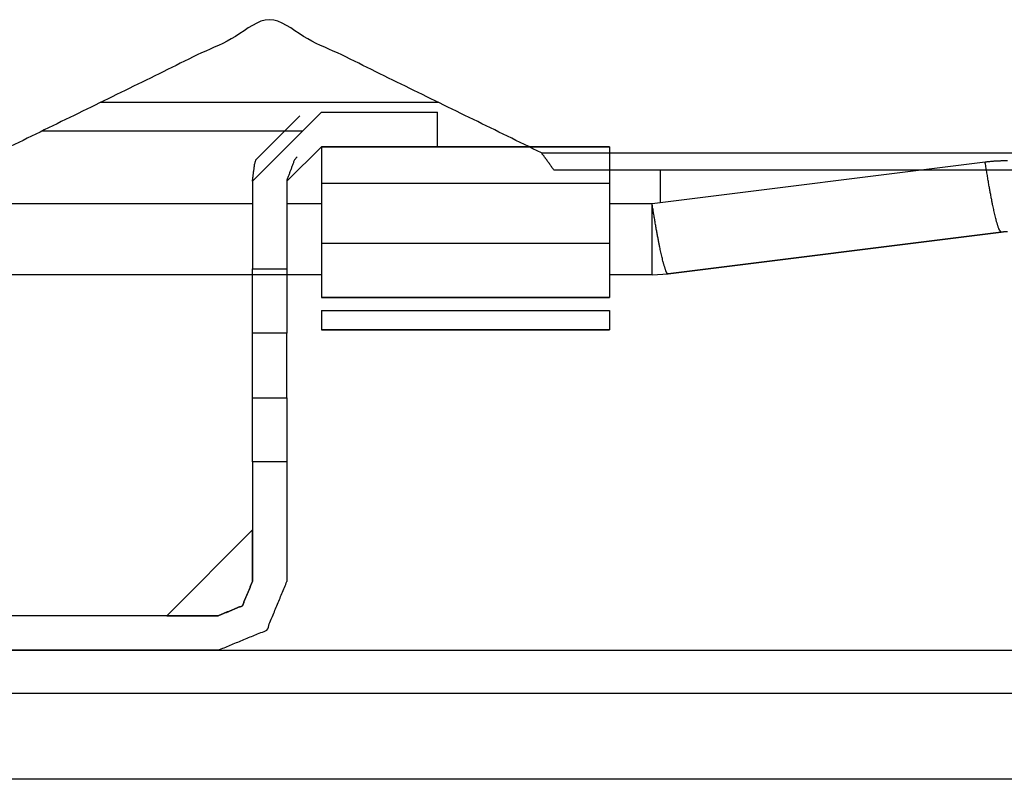
# Model space of a CAD drawing. Units: millimetres. Extents: x 0 to 10140, y 0 to 7232.
# Drawn here: x 2123 to 2169, y 3107 to 3142 of the extents above; entities that cross this region are included whole.
import ezdxf

# ---------------------------------------------------------------- set-up
doc = ezdxf.new("R2010")
doc.units = ezdxf.units.MM
doc.layers.add('LG-Product', color=3, linetype='Continuous')

msp = doc.modelspace()

# ---------------------------------------------------------------- linework, layer by layer
at = {"layer": 'LG-Product'}
for p, q in [((2136.956, 3137.895), (2133.756, 3134.695)), ((2135.956, 3137.734), (2133.917, 3135.694)), ((2136.956, 3137.895), (2142.356, 3137.895)), ((2142.356, 3136.295), (2142.356, 3137.895)), ((2135.356, 3134.695), (2136.956, 3136.295)), ((2136.956, 3136.295), (2136.956, 3136.295)), ((2142.356, 3136.295), (2136.956, 3136.295)), ((2136.956, 3136.295), (2136.956, 3136.295)), ((2136.956, 3136.295), (2150.356, 3136.295)), ((2136.956, 3136.295), (2136.956, 3134.581)), ((2147.185, 3136.01), (2240.949, 3136.01)), ((2150.356, 3136.295), (2150.356, 3134.581)), ((2135.825, 3135.826), (2135.707, 3135.694)), ((2152.699, 3133.705), (2167.806, 3135.593)), ((2240.949, 3135.2), (2147.774, 3135.2)), ((2152.699, 3135.2), (2152.699, 3133.705)), ((2133.756, 3134.695), (2133.756, 3130.623)), ((2135.356, 3134.695), (2135.356, 3130.623)), ((2150.356, 3134.581), (2136.956, 3134.581)), ((2136.956, 3134.581), (2136.956, 3131.814)), ((2150.356, 3134.581), (2150.356, 3131.814)), ((2152.325, 3133.658), (2152.699, 3133.705)), ((2168.551, 3132.323), (2153.07, 3130.388)), ((2153.07, 3130.387), (2168.551, 3132.322)), ((2168.551, 3132.322), (2168.551, 3132.323)), ((2136.956, 3131.814), (2150.356, 3131.814)), ((2136.956, 3131.814), (2136.956, 3129.294)), ((2150.356, 3131.814), (2150.356, 3129.294)), ((2133.756, 3127.636), (2133.756, 3130.623)), ((2133.756, 3130.623), (2135.356, 3130.623)), ((2135.356, 3130.623), (2135.356, 3127.636)), ((2152.325, 3130.341), (2153.07, 3130.388)), ((2153.07, 3130.388), (2153.07, 3130.387)), ((2136.956, 3129.294), (2136.956, 3129.294)), ((2150.356, 3129.294), (2136.956, 3129.294)), ((2136.956, 3129.294), (2150.356, 3129.294)), ((2150.356, 3129.294), (2150.356, 3129.294)), ((2136.956, 3128.68), (2150.356, 3128.68)), ((2136.956, 3128.68), (2136.956, 3127.791)), ((2150.356, 3128.68), (2150.356, 3127.791)), ((2135.356, 3127.636), (2133.756, 3127.636)), ((2133.756, 3124.63), (2133.756, 3127.636)), ((2135.356, 3124.63), (2135.356, 3127.636)), ((2150.356, 3127.791), (2136.956, 3127.791)), ((2136.956, 3127.791), (2150.356, 3127.791)), ((2136.956, 3127.791), (2136.956, 3127.791)), ((2150.356, 3127.791), (2150.356, 3127.791)), ((2133.756, 3121.644), (2133.756, 3124.63)), ((2133.756, 3124.63), (2135.356, 3124.63)), ((2135.356, 3124.63), (2135.356, 3121.644)), ((2135.356, 3121.644), (2133.756, 3121.644)), ((2133.756, 3121.644), (2133.756, 3116.095)), ((2135.356, 3121.644), (2135.356, 3116.095)), ((2129.768, 3114.494), (2133.756, 3118.483)), ((2133.756, 3116.095), (2133.756, 3118.483)), ((2129.768, 3114.494), (2132.156, 3114.494)), ((1659.449, 3110.896), (2204.449, 3110.895))]:
    msp.add_line(p, q, dxfattribs=at)
for points in [[(2147.185, 3136.01), (2134.545, 3142.2), (2121.906, 3136.01)], [(2142.418, 3138.345), (2126.675, 3138.345)], [(2136.075, 3137.015), (2123.957, 3137.015)], [(2089.585, 3133.658), (2133.756, 3133.658)], [(2135.356, 3133.658), (2136.956, 3133.658)], [(2150.356, 3133.658), (2152.325, 3133.658)], [(2136.955, 3130.341), (2073.757, 3130.341)], [(2152.325, 3130.341), (2150.356, 3130.341)], [(1335.199, 3112.897), (2547.699, 3112.895)], [(1335.199, 3110.897), (2547.699, 3110.895)], [(2204.449, 3106.895), (2111.552, 3106.895)]]:
    msp.add_open_spline(points, degree=1, dxfattribs=at)
for points, knots in [([(2150.356, 3136.295), (2148.013, 3136.295), (2142.356, 3136.295)], [0, 0, 0.5, 1, 1]), ([(2147.774, 3135.2), (2147.345, 3135.801), (2147.185, 3136.01)], [0, 0, 0.802719, 1, 1]), ([(2133.756, 3134.694), (2133.849, 3135.459), (2133.917, 3135.694)], [0, 0, 0.834298, 1, 1]), ([(2135.707, 3135.694), (2135.358, 3134.76), (2135.356, 3134.694)], [0, 0, 0.766025, 1, 1]), ([(2167.806, 3135.593), (2168.326, 3135.642), (2168.848, 3135.658)], [0, 0, 0.500272, 1, 1]), ([(2168.551, 3132.323), (2168.451, 3132.459), (2168.32, 3132.881), (2168.163, 3133.569), (2167.989, 3134.488), (2167.806, 3135.593)], [0, 0, 0.200001, 0.399997, 0.599995, 0.799998, 1, 1]), ([(2153.07, 3130.388), (2153.055, 3130.39), (2153.034, 3130.407), (2153.008, 3130.445), (2152.996, 3130.467), (2152.978, 3130.505), (2152.97, 3130.524), (2152.844, 3130.926), (2152.839, 3130.946), (2152.682, 3131.634), (2152.508, 3132.553), (2152.325, 3133.658)], [0, 0, 0.034261, 0.079743, 0.132265, 0.154773, 0.186465, 0.200314, 0.392886, 0.400263, 0.600179, 0.800085, 1, 1]), ([(2152.325, 3130.341), (2152.325, 3130.49), (2152.325, 3130.927), (2152.325, 3131.632), (2152.325, 3132.57), (2152.325, 3133.658)], [0, 0, 0.201197, 0.402394, 0.603586, 0.804783, 1, 1]), ([(2168.848, 3132.341), (2168.699, 3132.337), (2168.551, 3132.323)], [0, 0, 0.497063, 1, 1]), ([(2133.756, 3116.095), (2133.288, 3114.964), (2132.156, 3114.495)], [0, 0, 0.499983, 1, 1]), ([(2132.156, 3112.895), (2134.419, 3113.833), (2135.356, 3116.095)], [0, 0, 0.500009, 1, 1]), ([(2132.156, 3114.494), (2133.288, 3114.963), (2133.756, 3116.095)], [0, 0, 0.500001, 1, 1]), ([(2132.156, 3114.495), (2121.756, 3114.495), (2114.356, 3114.495)], [0, 0, 0.584267, 1, 1]), ([(2132.156, 3112.895), (2121.756, 3112.895), (2114.356, 3112.895)], [0, 0, 0.584267, 1, 1])]:
    msp.add_open_spline(points, degree=1, knots=knots, dxfattribs=at)

doc.saveas('drawing.dxf')
